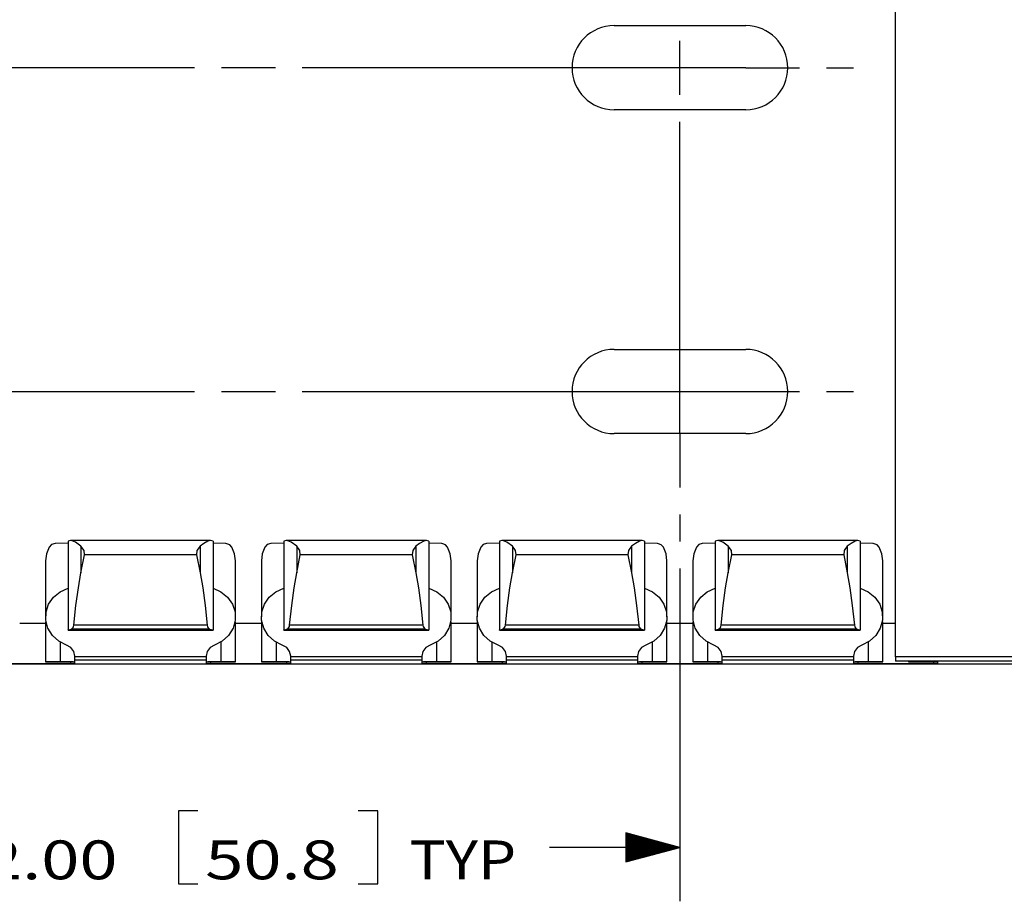
# Model space of a CAD drawing. Units: inches. Extents: x -0.1 to 17.1, y -0.1 to 11.1.
# Drawn here: x 10.1 to 12.4, y 6.7 to 8.7 of the extents above; entities that cross this region are included whole.
import ezdxf

# ---------------------------------------------------------------- set-up
doc = ezdxf.new("R2010")
doc.units = ezdxf.units.IN
doc.header["$MEASUREMENT"] = 0
doc.layers.add('1', color=7, linetype='Continuous', true_color=0xffffff)
doc.styles.add('blockfont', font='simplex.shx')

msp = doc.modelspace()

# ---------------------------------------------------------------- linework, layer by layer
at = {"layer": '1', "color": 18, "linetype": 'Continuous'}
for p, q in [((12.139469, 7.245084), (12.139469, 9.975084)), ((11.486969, 8.707583), (11.791968, 8.707583)), ((11.639469, 8.547584), (11.639469, 8.672584)), ((10.514469, 8.610084), (9.486969, 8.610084)), ((10.701969, 8.610084), (10.576969, 8.610084)), ((11.791968, 8.610084), (10.764469, 8.610084)), ((11.791968, 8.610084), (11.916968, 8.610084)), ((11.979468, 8.610084), (12.041968, 8.610084)), ((11.791968, 8.512584), (11.486969, 8.512584)), ((11.639469, 7.762584), (11.639469, 8.485084)), ((11.486969, 7.957584), (11.791968, 7.957584)), ((9.486969, 7.860084), (10.514469, 7.860084)), ((10.576969, 7.860084), (10.701969, 7.860084)), ((10.764469, 7.860084), (11.791968, 7.860084)), ((11.791968, 7.860084), (11.916968, 7.860084)), ((11.979468, 7.860084), (12.041968, 7.860084)), ((11.791968, 7.762584), (11.486969, 7.762584)), ((11.639469, 7.762584), (11.639469, 7.637584)), ((11.639469, 7.575084), (11.639469, 7.512584)), ((10.191441, 7.507721), (10.18327, 7.505496)), ((10.221469, 7.508814), (10.191441, 7.507721)), ((10.227013, 7.514812), (10.221469, 7.513311)), ((10.221469, 7.513311), (10.221469, 7.307948)), ((10.551925, 7.514865), (10.227013, 7.514865)), ((10.230812, 7.514415), (10.227013, 7.514812)), ((10.2386, 7.510843), (10.230812, 7.514415)), ((10.251469, 7.501469), (10.2386, 7.510843)), ((10.53632, 7.508286), (10.527469, 7.501469)), ((10.545856, 7.513635), (10.53632, 7.508286)), ((10.551925, 7.514812), (10.545856, 7.513635)), ((10.557468, 7.513311), (10.551925, 7.514812)), ((10.557468, 7.513311), (10.557468, 7.307948)), ((10.587497, 7.507721), (10.557468, 7.508814)), ((10.589784, 7.507483), (10.587497, 7.507721)), ((10.596307, 7.505099), (10.589784, 7.507483)), ((10.691441, 7.507721), (10.68327, 7.505496)), ((10.721469, 7.508814), (10.691441, 7.507721)), ((10.727013, 7.514812), (10.721469, 7.513311)), ((10.721469, 7.513311), (10.721469, 7.307948)), ((11.051925, 7.514865), (10.727013, 7.514865)), ((10.730812, 7.514415), (10.727013, 7.514812)), ((10.7386, 7.510843), (10.730812, 7.514415)), ((10.751469, 7.501469), (10.7386, 7.510843)), ((11.03632, 7.508286), (11.027469, 7.501469)), ((11.045856, 7.513635), (11.03632, 7.508286)), ((11.051925, 7.514812), (11.045856, 7.513635)), ((11.057468, 7.513311), (11.051925, 7.514812)), ((11.057468, 7.513311), (11.057468, 7.307948)), ((11.087497, 7.507721), (11.057468, 7.508814)), ((11.089784, 7.507483), (11.087497, 7.507721)), ((11.096307, 7.505099), (11.089784, 7.507483)), ((11.191441, 7.507721), (11.18327, 7.505496)), ((11.221469, 7.508814), (11.191441, 7.507721)), ((11.227013, 7.514812), (11.221469, 7.513311)), ((11.221469, 7.513311), (11.221469, 7.307948)), ((11.551925, 7.514865), (11.227013, 7.514865)), ((11.230812, 7.514415), (11.227013, 7.514812)), ((11.2386, 7.510843), (11.230812, 7.514415)), ((11.251469, 7.501469), (11.2386, 7.510843)), ((11.53632, 7.508286), (11.527469, 7.501469)), ((11.545856, 7.513635), (11.53632, 7.508286)), ((11.551925, 7.514812), (11.545856, 7.513635)), ((11.557468, 7.513311), (11.551925, 7.514812)), ((11.557468, 7.513311), (11.557468, 7.307948)), ((11.587497, 7.507721), (11.557468, 7.508814)), ((11.589784, 7.507483), (11.587497, 7.507721)), ((11.596307, 7.505099), (11.589784, 7.507483)), ((11.691441, 7.507721), (11.68327, 7.505496)), ((11.721469, 7.508814), (11.691441, 7.507721)), ((11.727013, 7.514812), (11.721469, 7.513311)), ((11.721469, 7.513311), (11.721469, 7.307948)), ((12.051925, 7.514865), (11.727013, 7.514865)), ((11.730812, 7.514415), (11.727013, 7.514812)), ((11.7386, 7.510843), (11.730812, 7.514415)), ((11.751469, 7.501469), (11.7386, 7.510843)), ((12.03632, 7.508286), (12.027469, 7.501469)), ((12.045856, 7.513635), (12.03632, 7.508286)), ((12.051925, 7.514812), (12.045856, 7.513635)), ((12.057468, 7.513311), (12.051925, 7.514812)), ((12.057468, 7.513311), (12.057468, 7.307948)), ((12.087497, 7.507721), (12.057468, 7.508814)), ((12.089784, 7.507483), (12.087497, 7.507721)), ((12.096307, 7.505099), (12.089784, 7.507483)), ((10.177817, 7.499739), (10.171585, 7.484207)), ((10.18327, 7.505496), (10.177817, 7.499739)), ((10.258715, 7.491872), (10.251469, 7.501469)), ((10.251469, 7.501469), (10.251469, 7.439741)), ((10.259809, 7.481422), (10.258715, 7.491872)), ((10.520223, 7.491872), (10.519129, 7.481422)), ((10.527469, 7.501469), (10.520223, 7.491872)), ((10.527469, 7.501469), (10.527469, 7.439741)), ((10.601121, 7.499739), (10.596307, 7.505099)), ((10.607352, 7.484207), (10.601121, 7.499739)), ((10.677817, 7.499739), (10.671585, 7.484207)), ((10.68327, 7.505496), (10.677817, 7.499739)), ((10.758715, 7.491872), (10.751469, 7.501469)), ((10.751469, 7.501469), (10.751469, 7.439741)), ((10.759809, 7.481422), (10.758715, 7.491872)), ((11.020223, 7.491872), (11.019129, 7.481422)), ((11.027469, 7.501469), (11.020223, 7.491872)), ((11.027469, 7.501469), (11.027469, 7.439741)), ((11.101121, 7.499739), (11.096307, 7.505099)), ((11.107352, 7.484207), (11.101121, 7.499739)), ((11.177817, 7.499739), (11.171585, 7.484207)), ((11.18327, 7.505496), (11.177817, 7.499739)), ((11.258715, 7.491872), (11.251469, 7.501469)), ((11.251469, 7.501469), (11.251469, 7.439741)), ((11.259809, 7.481422), (11.258715, 7.491872)), ((11.520223, 7.491872), (11.519129, 7.481422)), ((11.527469, 7.501469), (11.520223, 7.491872)), ((11.527469, 7.501469), (11.527469, 7.439741)), ((11.601121, 7.499739), (11.596307, 7.505099)), ((11.607352, 7.484207), (11.601121, 7.499739)), ((11.677817, 7.499739), (11.671585, 7.484207)), ((11.68327, 7.505496), (11.677817, 7.499739)), ((11.758715, 7.491872), (11.751469, 7.501469)), ((11.751469, 7.501469), (11.751469, 7.439741)), ((11.759809, 7.481422), (11.758715, 7.491872)), ((12.020223, 7.491872), (12.019129, 7.481422)), ((12.027469, 7.501469), (12.020223, 7.491872)), ((12.027469, 7.501469), (12.027469, 7.439741)), ((12.101121, 7.499739), (12.096307, 7.505099)), ((12.107352, 7.484207), (12.101121, 7.499739)), ((10.171585, 7.484207), (10.169469, 7.467745)), ((10.169469, 7.467747), (10.169469, 7.338105)), ((10.251469, 7.439741), (10.259809, 7.481422)), ((10.519129, 7.481422), (10.259809, 7.481422)), ((10.519129, 7.481422), (10.527469, 7.439741)), ((10.609468, 7.467745), (10.607352, 7.484207)), ((10.609468, 7.338105), (10.609468, 7.467747)), ((10.671585, 7.484207), (10.669469, 7.467745)), ((10.669469, 7.467747), (10.669469, 7.338105)), ((10.751469, 7.439741), (10.759809, 7.481422)), ((11.019129, 7.481422), (10.759809, 7.481422)), ((11.019129, 7.481422), (11.027469, 7.439741)), ((11.109468, 7.467745), (11.107352, 7.484207)), ((11.109468, 7.338105), (11.109468, 7.467747)), ((11.171585, 7.484207), (11.169469, 7.467745)), ((11.169469, 7.467747), (11.169469, 7.338105)), ((11.251469, 7.439741), (11.259809, 7.481422)), ((11.519129, 7.481422), (11.259809, 7.481422)), ((11.519129, 7.481422), (11.527469, 7.439741)), ((11.609468, 7.467745), (11.607352, 7.484207)), ((11.609468, 7.338105), (11.609468, 7.467747)), ((11.671585, 7.484207), (11.669469, 7.467745)), ((11.669469, 7.467747), (11.669469, 7.338105)), ((11.751469, 7.439741), (11.759809, 7.481422)), ((12.019129, 7.481422), (11.759809, 7.481422)), ((12.019129, 7.481422), (12.027469, 7.439741)), ((12.109468, 7.467745), (12.107352, 7.484207)), ((12.109468, 7.338105), (12.109468, 7.467747)), ((10.245427, 7.405176), (10.251469, 7.439741)), ((10.527469, 7.439741), (10.533511, 7.405176)), ((10.745427, 7.405176), (10.751469, 7.439741)), ((11.027469, 7.439741), (11.033511, 7.405176)), ((11.245427, 7.405176), (11.251469, 7.439741)), ((11.527469, 7.439741), (11.533511, 7.405176)), ((11.639469, 7.450084), (11.639469, 6.679121)), ((11.745427, 7.405176), (11.751469, 7.439741)), ((12.027469, 7.439741), (12.033511, 7.405176)), ((10.187605, 7.3836), (10.202985, 7.396234)), ((10.202985, 7.396234), (10.221469, 7.404517)), ((10.23991, 7.364561), (10.245427, 7.405176)), ((10.533511, 7.405176), (10.539027, 7.364561)), ((10.557468, 7.404517), (10.575953, 7.396234)), ((10.575953, 7.396234), (10.591333, 7.3836)), ((10.687605, 7.3836), (10.702985, 7.396234)), ((10.702985, 7.396234), (10.721469, 7.404517)), ((10.73991, 7.364561), (10.745427, 7.405176)), ((11.033511, 7.405176), (11.039027, 7.364561)), ((11.057468, 7.404517), (11.075953, 7.396234)), ((11.075953, 7.396234), (11.091333, 7.3836)), ((11.187605, 7.3836), (11.202985, 7.396234)), ((11.202985, 7.396234), (11.221469, 7.404517)), ((11.23991, 7.364561), (11.245427, 7.405176)), ((11.533511, 7.405176), (11.539027, 7.364561)), ((11.557468, 7.404517), (11.575953, 7.396234)), ((11.575953, 7.396234), (11.591333, 7.3836)), ((11.687605, 7.3836), (11.702985, 7.396234)), ((11.702985, 7.396234), (11.721469, 7.404517)), ((11.73991, 7.364561), (11.745427, 7.405176)), ((12.033511, 7.405176), (12.039027, 7.364561)), ((12.057468, 7.404517), (12.075953, 7.396234)), ((12.075953, 7.396234), (12.091333, 7.3836)), ((10.17648, 7.367562), (10.187605, 7.3836)), ((10.591333, 7.3836), (10.602457, 7.367562)), ((10.67648, 7.367562), (10.687605, 7.3836)), ((11.091333, 7.3836), (11.102457, 7.367562)), ((11.17648, 7.367562), (11.187605, 7.3836)), ((11.591333, 7.3836), (11.602457, 7.367562)), ((11.67648, 7.367562), (11.687605, 7.3836)), ((12.091333, 7.3836), (12.102457, 7.367562)), ((10.169947, 7.330237), (10.170444, 7.349319)), ((10.170444, 7.349319), (10.17648, 7.367562)), ((10.234999, 7.318487), (10.23991, 7.364561)), ((10.539027, 7.364561), (10.543939, 7.318487)), ((10.602457, 7.367562), (10.608494, 7.349319)), ((10.608494, 7.349319), (10.608991, 7.330237)), ((10.669947, 7.330237), (10.670444, 7.349319)), ((10.670444, 7.349319), (10.67648, 7.367562)), ((10.734999, 7.318487), (10.73991, 7.364561)), ((11.039027, 7.364561), (11.043939, 7.318487)), ((11.102457, 7.367562), (11.108494, 7.349319)), ((11.108494, 7.349319), (11.108991, 7.330237)), ((11.169947, 7.330237), (11.170444, 7.349319)), ((11.170444, 7.349319), (11.17648, 7.367562)), ((11.234999, 7.318487), (11.23991, 7.364561)), ((11.539027, 7.364561), (11.543939, 7.318487)), ((11.602457, 7.367562), (11.608494, 7.349319)), ((11.608494, 7.349319), (11.608991, 7.330237)), ((11.669947, 7.330237), (11.670444, 7.349319)), ((11.670444, 7.349319), (11.67648, 7.367562)), ((11.734999, 7.318487), (11.73991, 7.364561)), ((12.039027, 7.364561), (12.043939, 7.318487)), ((12.102457, 7.367562), (12.108494, 7.349319)), ((12.108494, 7.349319), (12.108991, 7.330237)), ((10.170458, 7.326811), (10.169469, 7.326773)), ((10.169469, 7.326773), (10.169469, 7.233826)), ((10.175027, 7.311744), (10.169947, 7.330237)), ((10.608991, 7.330237), (10.60391, 7.311744)), ((10.609468, 7.326773), (10.60848, 7.326811)), ((10.609468, 7.233826), (10.609468, 7.326773)), ((10.670458, 7.326811), (10.669469, 7.326773)), ((10.669469, 7.326773), (10.669469, 7.233826)), ((10.675027, 7.311744), (10.669947, 7.330237)), ((11.108991, 7.330237), (11.10391, 7.311744)), ((11.109468, 7.326773), (11.10848, 7.326811)), ((11.109468, 7.233826), (11.109468, 7.326773)), ((11.170458, 7.326811), (11.169469, 7.326773)), ((11.169469, 7.326773), (11.169469, 7.233826)), ((11.175027, 7.311744), (11.169947, 7.330237)), ((11.608991, 7.330237), (11.60391, 7.311744)), ((11.609468, 7.326773), (11.60848, 7.326811)), ((11.609468, 7.233826), (11.609468, 7.326773)), ((11.670458, 7.326811), (11.669469, 7.326773)), ((11.669469, 7.326773), (11.669469, 7.233826)), ((11.675027, 7.311744), (11.669947, 7.330237)), ((12.108991, 7.330237), (12.10391, 7.311744)), ((12.109468, 7.326773), (12.10848, 7.326811)), ((12.109468, 7.233826), (12.109468, 7.326773)), ((10.169469, 7.322553), (10.109469, 7.322553)), ((10.185304, 7.295224), (10.175027, 7.311744)), ((10.221469, 7.307948), (10.228732, 7.309653)), ((10.221469, 7.307381), (10.221469, 7.307948)), ((10.557468, 7.307381), (10.221469, 7.307381)), ((10.221469, 7.307364), (10.221469, 7.307381)), ((10.221469, 7.307364), (10.557468, 7.307364)), ((10.228732, 7.309653), (10.231268, 7.310885)), ((10.550205, 7.309653), (10.228732, 7.309653)), ((10.231268, 7.310885), (10.233352, 7.313406)), ((10.233352, 7.313406), (10.234516, 7.31605)), ((10.234516, 7.31605), (10.234999, 7.318487)), ((10.543939, 7.318487), (10.234999, 7.318487)), ((10.543939, 7.318487), (10.544562, 7.315618)), ((10.544562, 7.315618), (10.54569, 7.313235)), ((10.54569, 7.313235), (10.547297, 7.31122)), ((10.547297, 7.31122), (10.549362, 7.309857)), ((10.549362, 7.309857), (10.550205, 7.309653)), ((10.550205, 7.309653), (10.557468, 7.307948)), ((10.557468, 7.307948), (10.557468, 7.307381)), ((10.557468, 7.307381), (10.557468, 7.307368)), ((10.60391, 7.311744), (10.593634, 7.295224)), ((10.669469, 7.322553), (10.609469, 7.322553)), ((10.685304, 7.295224), (10.675027, 7.311744)), ((10.721469, 7.307948), (10.728732, 7.309653)), ((10.721469, 7.307381), (10.721469, 7.307948)), ((11.057468, 7.307381), (10.721469, 7.307381)), ((10.721469, 7.307364), (10.721469, 7.307381)), ((10.721469, 7.307364), (11.057468, 7.307364)), ((10.728732, 7.309653), (10.731268, 7.310885)), ((11.050205, 7.309653), (10.728732, 7.309653)), ((10.731268, 7.310885), (10.733352, 7.313406)), ((10.733352, 7.313406), (10.734516, 7.31605)), ((10.734516, 7.31605), (10.734999, 7.318487)), ((11.043939, 7.318487), (10.734999, 7.318487)), ((11.043939, 7.318487), (11.044562, 7.315618)), ((11.044562, 7.315618), (11.04569, 7.313235)), ((11.04569, 7.313235), (11.047297, 7.31122)), ((11.047297, 7.31122), (11.049362, 7.309857)), ((11.049362, 7.309857), (11.050205, 7.309653)), ((11.050205, 7.309653), (11.057468, 7.307948)), ((11.057468, 7.307948), (11.057468, 7.307381)), ((11.057468, 7.307381), (11.057468, 7.307368)), ((11.10391, 7.311744), (11.093634, 7.295224)), ((11.169469, 7.322553), (11.109469, 7.322553)), ((11.185304, 7.295224), (11.175027, 7.311744)), ((11.221469, 7.307948), (11.228732, 7.309653)), ((11.221469, 7.307381), (11.221469, 7.307948)), ((11.557468, 7.307381), (11.221469, 7.307381)), ((11.221469, 7.307364), (11.221469, 7.307381)), ((11.221469, 7.307364), (11.557468, 7.307364)), ((11.228732, 7.309653), (11.231268, 7.310885)), ((11.550205, 7.309653), (11.228732, 7.309653)), ((11.231268, 7.310885), (11.233352, 7.313406)), ((11.233352, 7.313406), (11.234516, 7.31605)), ((11.234516, 7.31605), (11.234999, 7.318487)), ((11.543939, 7.318487), (11.234999, 7.318487)), ((11.543939, 7.318487), (11.544562, 7.315618)), ((11.544562, 7.315618), (11.54569, 7.313235)), ((11.54569, 7.313235), (11.547297, 7.31122)), ((11.547297, 7.31122), (11.549362, 7.309857)), ((11.549362, 7.309857), (11.550205, 7.309653)), ((11.550205, 7.309653), (11.557468, 7.307948)), ((11.557468, 7.307948), (11.557468, 7.307381)), ((11.557468, 7.307381), (11.557468, 7.307368)), ((11.60391, 7.311744), (11.593634, 7.295224)), ((11.669469, 7.322553), (11.609469, 7.322553)), ((11.685304, 7.295224), (11.675027, 7.311744)), ((11.721469, 7.307948), (11.728732, 7.309653)), ((11.721469, 7.307381), (11.721469, 7.307948)), ((12.057468, 7.307381), (11.721469, 7.307381)), ((11.721469, 7.307364), (11.721469, 7.307381)), ((11.721469, 7.307364), (12.057468, 7.307364)), ((11.728732, 7.309653), (11.731268, 7.310885)), ((12.050205, 7.309653), (11.728732, 7.309653)), ((11.731268, 7.310885), (11.733352, 7.313406)), ((11.733352, 7.313406), (11.734516, 7.31605)), ((11.734516, 7.31605), (11.734999, 7.318487)), ((12.043939, 7.318487), (11.734999, 7.318487)), ((12.043939, 7.318487), (12.044562, 7.315618)), ((12.044562, 7.315618), (12.04569, 7.313235)), ((12.04569, 7.313235), (12.047297, 7.31122)), ((12.047297, 7.31122), (12.049362, 7.309857)), ((12.049362, 7.309857), (12.050205, 7.309653)), ((12.050205, 7.309653), (12.057468, 7.307948)), ((12.057468, 7.307948), (12.057468, 7.307381)), ((12.057468, 7.307381), (12.057468, 7.307368)), ((12.10391, 7.311744), (12.093634, 7.295224)), ((12.139469, 7.322553), (12.109469, 7.322553)), ((10.200008, 7.281912), (10.185304, 7.295224)), ((10.21804, 7.272806), (10.200008, 7.281912)), ((10.203468, 7.27968), (10.203468, 7.234014)), ((10.578929, 7.281912), (10.560898, 7.272806)), ((10.575469, 7.27968), (10.575469, 7.234014)), ((10.593634, 7.295224), (10.578929, 7.281912)), ((10.700008, 7.281912), (10.685304, 7.295224)), ((10.71804, 7.272806), (10.700008, 7.281912)), ((10.703468, 7.27968), (10.703468, 7.234014)), ((11.078929, 7.281912), (11.060898, 7.272806)), ((11.075469, 7.27968), (11.075469, 7.234014)), ((11.093634, 7.295224), (11.078929, 7.281912)), ((11.200008, 7.281912), (11.185304, 7.295224)), ((11.21804, 7.272806), (11.200008, 7.281912)), ((11.203468, 7.27968), (11.203468, 7.234014)), ((11.578929, 7.281912), (11.560898, 7.272806)), ((11.575469, 7.27968), (11.575469, 7.234014)), ((11.593634, 7.295224), (11.578929, 7.281912)), ((11.700008, 7.281912), (11.685304, 7.295224)), ((11.71804, 7.272806), (11.700008, 7.281912)), ((11.703468, 7.27968), (11.703468, 7.234014)), ((12.078929, 7.281912), (12.060898, 7.272806)), ((12.075469, 7.27968), (12.075469, 7.234014)), ((12.093634, 7.295224), (12.078929, 7.281912)), ((10.228216, 7.266846), (10.21804, 7.272806)), ((10.235059, 7.257647), (10.228216, 7.266846)), ((10.237469, 7.246686), (10.235059, 7.257647)), ((10.543879, 7.257647), (10.541469, 7.246686)), ((10.550721, 7.266846), (10.543879, 7.257647)), ((10.560898, 7.272806), (10.550721, 7.266846)), ((10.728216, 7.266846), (10.71804, 7.272806)), ((10.735059, 7.257647), (10.728216, 7.266846)), ((10.737469, 7.246686), (10.735059, 7.257647)), ((11.043879, 7.257647), (11.041469, 7.246686)), ((11.050721, 7.266846), (11.043879, 7.257647)), ((11.060898, 7.272806), (11.050721, 7.266846)), ((11.228216, 7.266846), (11.21804, 7.272806)), ((11.235059, 7.257647), (11.228216, 7.266846)), ((11.237469, 7.246686), (11.235059, 7.257647)), ((11.543879, 7.257647), (11.541469, 7.246686)), ((11.550721, 7.266846), (11.543879, 7.257647)), ((11.560898, 7.272806), (11.550721, 7.266846)), ((11.728216, 7.266846), (11.71804, 7.272806)), ((11.735059, 7.257647), (11.728216, 7.266846)), ((11.737469, 7.246686), (11.735059, 7.257647)), ((12.043879, 7.257647), (12.041469, 7.246686)), ((12.050721, 7.266846), (12.043879, 7.257647)), ((12.060898, 7.272806), (12.050721, 7.266846)), ((10.169469, 7.233826), (10.173621, 7.233902)), ((10.173621, 7.233749), (10.169469, 7.233826)), ((10.173621, 7.233902), (10.185502, 7.233968)), ((10.185502, 7.233684), (10.173621, 7.233749)), ((10.185502, 7.233968), (10.203468, 7.234014)), ((10.203468, 7.233638), (10.185502, 7.233684)), ((10.203468, 7.234014), (10.221436, 7.23406)), ((10.221436, 7.233592), (10.203468, 7.233638)), ((10.221436, 7.23406), (10.233316, 7.234126)), ((10.233316, 7.233526), (10.221436, 7.233592)), ((10.227468, 7.233565), (10.227468, 7.229606)), ((10.233316, 7.234126), (10.237469, 7.234202)), ((10.237469, 7.233449), (10.233316, 7.233526)), ((10.237469, 7.245661), (10.237469, 7.246686)), ((10.541469, 7.245661), (10.237469, 7.245661)), ((10.237469, 7.239726), (10.237469, 7.245661)), ((10.237469, 7.237626), (10.237469, 7.239726)), ((10.541469, 7.237626), (10.237469, 7.237626)), ((10.237469, 7.234202), (10.237469, 7.237626)), ((10.237469, 7.229641), (10.237469, 7.233449)), ((10.541469, 7.246686), (10.541469, 7.245661)), ((10.541469, 7.245661), (10.541469, 7.239726)), ((10.541469, 7.239726), (10.541469, 7.237626)), ((10.541469, 7.237626), (10.541469, 7.234202)), ((10.541469, 7.234202), (10.545621, 7.234126)), ((10.545621, 7.233526), (10.541469, 7.233449)), ((10.541469, 7.233449), (10.541469, 7.229641)), ((10.545621, 7.234126), (10.557503, 7.23406)), ((10.557503, 7.233592), (10.545621, 7.233526)), ((10.551469, 7.233565), (10.551469, 7.229606)), ((10.557503, 7.23406), (10.575469, 7.234014)), ((10.575469, 7.233638), (10.557503, 7.233592)), ((10.575469, 7.234014), (10.593435, 7.233968)), ((10.593435, 7.233684), (10.575469, 7.233638)), ((10.593435, 7.233968), (10.605317, 7.233902)), ((10.605317, 7.233749), (10.593435, 7.233684)), ((10.605317, 7.233902), (10.609468, 7.233826)), ((10.609468, 7.233826), (10.605317, 7.233749)), ((10.669469, 7.233826), (10.673621, 7.233902)), ((10.673621, 7.233749), (10.669469, 7.233826)), ((10.673621, 7.233902), (10.685502, 7.233968)), ((10.685502, 7.233684), (10.673621, 7.233749)), ((10.685502, 7.233968), (10.703468, 7.234014)), ((10.703468, 7.233638), (10.685502, 7.233684)), ((10.703468, 7.234014), (10.721436, 7.23406)), ((10.721436, 7.233592), (10.703468, 7.233638)), ((10.721436, 7.23406), (10.733316, 7.234126)), ((10.733316, 7.233526), (10.721436, 7.233592)), ((10.727468, 7.233565), (10.727468, 7.229606)), ((10.733316, 7.234126), (10.737469, 7.234202)), ((10.737469, 7.233449), (10.733316, 7.233526)), ((10.737469, 7.245661), (10.737469, 7.246686)), ((11.041469, 7.245661), (10.737469, 7.245661)), ((10.737469, 7.239726), (10.737469, 7.245661)), ((10.737469, 7.237626), (10.737469, 7.239726)), ((11.041469, 7.237626), (10.737469, 7.237626)), ((10.737469, 7.234202), (10.737469, 7.237626)), ((10.737469, 7.229641), (10.737469, 7.233449)), ((11.041469, 7.246686), (11.041469, 7.245661)), ((11.041469, 7.245661), (11.041469, 7.239726)), ((11.041469, 7.239726), (11.041469, 7.237626)), ((11.041469, 7.237626), (11.041469, 7.234202)), ((11.041469, 7.234202), (11.045621, 7.234126)), ((11.045621, 7.233526), (11.041469, 7.233449)), ((11.041469, 7.233449), (11.041469, 7.229641)), ((11.045621, 7.234126), (11.057503, 7.23406)), ((11.057503, 7.233592), (11.045621, 7.233526)), ((11.051469, 7.233565), (11.051469, 7.229606)), ((11.057503, 7.23406), (11.075469, 7.234014)), ((11.075469, 7.233638), (11.057503, 7.233592)), ((11.075469, 7.234014), (11.093435, 7.233968)), ((11.093435, 7.233684), (11.075469, 7.233638)), ((11.093435, 7.233968), (11.105317, 7.233902)), ((11.105317, 7.233749), (11.093435, 7.233684)), ((11.105317, 7.233902), (11.109468, 7.233826)), ((11.109468, 7.233826), (11.105317, 7.233749)), ((11.169469, 7.233826), (11.173621, 7.233902)), ((11.173621, 7.233749), (11.169469, 7.233826)), ((11.173621, 7.233902), (11.185502, 7.233968)), ((11.185502, 7.233684), (11.173621, 7.233749)), ((11.185502, 7.233968), (11.203468, 7.234014)), ((11.203468, 7.233638), (11.185502, 7.233684)), ((11.203468, 7.234014), (11.221436, 7.23406)), ((11.221436, 7.233592), (11.203468, 7.233638)), ((11.221436, 7.23406), (11.233316, 7.234126)), ((11.233316, 7.233526), (11.221436, 7.233592)), ((11.227468, 7.233565), (11.227468, 7.229606)), ((11.233316, 7.234126), (11.237469, 7.234202)), ((11.237469, 7.233449), (11.233316, 7.233526)), ((11.237469, 7.245661), (11.237469, 7.246686)), ((11.541469, 7.245661), (11.237469, 7.245661)), ((11.237469, 7.239726), (11.237469, 7.245661)), ((11.237469, 7.237626), (11.237469, 7.239726)), ((11.541469, 7.237626), (11.237469, 7.237626)), ((11.237469, 7.234202), (11.237469, 7.237626)), ((11.237469, 7.229641), (11.237469, 7.233449)), ((11.541469, 7.246686), (11.541469, 7.245661)), ((11.541469, 7.245661), (11.541469, 7.239726)), ((11.541469, 7.239726), (11.541469, 7.237626)), ((11.541469, 7.237626), (11.541469, 7.234202)), ((11.541469, 7.234202), (11.545621, 7.234126)), ((11.545621, 7.233526), (11.541469, 7.233449)), ((11.541469, 7.233449), (11.541469, 7.229641)), ((11.545621, 7.234126), (11.557503, 7.23406)), ((11.557503, 7.233592), (11.545621, 7.233526)), ((11.551469, 7.233565), (11.551469, 7.229606)), ((11.557503, 7.23406), (11.575469, 7.234014)), ((11.575469, 7.233638), (11.557503, 7.233592)), ((11.575469, 7.234014), (11.593435, 7.233968)), ((11.593435, 7.233684), (11.575469, 7.233638)), ((11.593435, 7.233968), (11.605317, 7.233902)), ((11.605317, 7.233749), (11.593435, 7.233684)), ((11.605317, 7.233902), (11.609468, 7.233826)), ((11.609468, 7.233826), (11.605317, 7.233749)), ((11.669469, 7.233826), (11.673621, 7.233902)), ((11.673621, 7.233749), (11.669469, 7.233826)), ((11.673621, 7.233902), (11.685502, 7.233968)), ((11.685502, 7.233684), (11.673621, 7.233749)), ((11.685502, 7.233968), (11.703468, 7.234014)), ((11.703468, 7.233638), (11.685502, 7.233684)), ((11.703468, 7.234014), (11.721436, 7.23406)), ((11.721436, 7.233592), (11.703468, 7.233638)), ((11.721436, 7.23406), (11.733316, 7.234126)), ((11.733316, 7.233526), (11.721436, 7.233592)), ((11.727468, 7.233565), (11.727468, 7.229606)), ((11.733316, 7.234126), (11.737469, 7.234202)), ((11.737469, 7.233449), (11.733316, 7.233526)), ((11.737469, 7.245661), (11.737469, 7.246686)), ((12.041469, 7.245661), (11.737469, 7.245661)), ((11.737469, 7.239726), (11.737469, 7.245661)), ((11.737469, 7.237626), (11.737469, 7.239726)), ((12.041469, 7.237626), (11.737469, 7.237626)), ((11.737469, 7.234202), (11.737469, 7.237626)), ((11.737469, 7.229641), (11.737469, 7.233449)), ((12.041469, 7.246686), (12.041469, 7.245661)), ((12.041469, 7.245661), (12.041469, 7.239726)), ((12.041469, 7.239726), (12.041469, 7.237626)), ((12.041469, 7.237626), (12.041469, 7.234202)), ((12.041469, 7.234202), (12.045621, 7.234126)), ((12.045621, 7.233526), (12.041469, 7.233449)), ((12.041469, 7.233449), (12.041469, 7.229641)), ((12.045621, 7.234126), (12.057503, 7.23406)), ((12.057503, 7.233592), (12.045621, 7.233526)), ((12.051469, 7.233565), (12.051469, 7.229606)), ((12.057503, 7.23406), (12.075469, 7.234014)), ((12.075469, 7.233638), (12.057503, 7.233592)), ((12.075469, 7.234014), (12.093435, 7.233968)), ((12.093435, 7.233684), (12.075469, 7.233638)), ((12.093435, 7.233968), (12.105317, 7.233902)), ((12.105317, 7.233749), (12.093435, 7.233684)), ((12.105317, 7.233902), (12.109468, 7.233826)), ((12.109468, 7.233826), (12.105317, 7.233749)), ((15.639469, 7.245084), (12.139469, 7.245084)), ((12.139469, 7.245084), (12.139469, 7.238013)), ((12.139469, 7.238013), (12.139469, 7.235084)), ((15.639469, 7.235084), (12.139469, 7.235084)), ((12.169469, 7.235085), (12.169469, 7.233826)), ((12.169469, 7.233826), (12.173621, 7.233902)), ((12.173621, 7.233749), (12.169469, 7.233826)), ((12.173621, 7.233902), (12.185502, 7.233968)), ((12.185502, 7.233684), (12.173621, 7.233749)), ((12.185502, 7.233968), (12.203468, 7.234014)), ((12.203468, 7.233638), (12.185502, 7.233684)), ((12.203468, 7.235084), (12.203468, 7.234014)), ((12.203468, 7.234014), (12.221436, 7.23406)), ((12.221436, 7.233592), (12.203468, 7.233638)), ((12.221436, 7.23406), (12.233316, 7.234126)), ((12.233316, 7.233526), (12.221436, 7.233592)), ((12.227468, 7.233565), (12.227468, 7.229606)), ((12.233316, 7.234126), (12.237469, 7.234202)), ((12.237469, 7.233449), (12.233316, 7.233526)), ((12.237469, 7.234202), (12.237469, 7.235084)), ((12.237469, 7.229641), (12.237469, 7.233449)), ((15.639469, 7.228448), (7.639469, 7.228448)), ((10.051469, 7.229606), (10.227468, 7.229606)), ((10.227468, 7.229606), (10.23454, 7.229616)), ((10.23454, 7.229616), (10.237469, 7.229641)), ((10.541469, 7.229641), (10.544397, 7.229616)), ((10.544397, 7.229616), (10.551469, 7.229606)), ((10.551469, 7.229606), (10.727468, 7.229606)), ((10.727468, 7.229606), (10.73454, 7.229616)), ((10.73454, 7.229616), (10.737469, 7.229641)), ((11.041469, 7.229641), (11.044397, 7.229616)), ((11.044397, 7.229616), (11.051469, 7.229606)), ((11.051469, 7.229606), (11.227468, 7.229606)), ((11.227468, 7.229606), (11.23454, 7.229616)), ((11.23454, 7.229616), (11.237469, 7.229641)), ((11.541469, 7.229641), (11.544397, 7.229616)), ((11.544397, 7.229616), (11.551469, 7.229606)), ((11.551469, 7.229606), (11.727468, 7.229606)), ((11.727468, 7.229606), (11.73454, 7.229616)), ((11.73454, 7.229616), (11.737469, 7.229641)), ((12.041469, 7.229641), (12.044397, 7.229616)), ((12.044397, 7.229616), (12.051469, 7.229606)), ((12.051469, 7.229606), (12.227468, 7.229606)), ((12.227468, 7.229606), (12.23454, 7.229616)), ((12.23454, 7.229616), (12.237469, 7.229641)), ((10.522187, 6.888496), (10.477187, 6.888496)), ((10.477187, 6.888496), (10.477187, 6.719746)), ((10.939188, 6.888496), (10.894188, 6.888496)), ((10.939188, 6.719746), (10.939188, 6.888496)), ((11.639469, 6.804121), (11.514469, 6.837615)), ((11.514469, 6.837615), (11.514469, 6.770627)), ((11.514469, 6.837121), (11.516311, 6.837121)), ((11.514469, 6.837121), (11.516311, 6.837121)), ((11.514469, 6.835121), (11.523775, 6.835121)), ((11.514469, 6.833121), (11.53124, 6.833121)), ((11.514469, 6.831121), (11.538703, 6.831121)), ((11.514469, 6.829121), (11.546167, 6.829121)), ((11.514469, 6.827121), (11.553632, 6.827121)), ((11.514469, 6.825121), (11.561096, 6.825121)), ((11.514469, 6.823121), (11.56856, 6.823121)), ((11.639469, 6.804121), (11.3375, 6.804121)), ((11.514469, 6.821121), (11.576024, 6.821121)), ((11.514469, 6.819121), (11.583488, 6.819121)), ((11.514469, 6.817121), (11.590952, 6.817121)), ((11.514469, 6.815121), (11.598416, 6.815121)), ((11.514469, 6.813121), (11.605881, 6.813121)), ((11.514469, 6.811121), (11.613344, 6.811121)), ((11.514469, 6.809121), (11.620809, 6.809121)), ((11.514469, 6.807121), (11.628273, 6.807121)), ((11.514469, 6.805121), (11.635736, 6.805121)), ((11.514469, 6.770627), (11.639469, 6.804121)), ((11.514469, 6.803121), (11.635736, 6.803121)), ((11.514469, 6.801121), (11.628273, 6.801121)), ((11.514469, 6.799121), (11.620809, 6.799121)), ((11.514469, 6.797121), (11.613344, 6.797121)), ((11.514469, 6.795121), (11.605881, 6.795121)), ((11.514469, 6.793121), (11.598416, 6.793121)), ((11.514469, 6.791121), (11.590952, 6.791121)), ((11.514469, 6.789121), (11.583488, 6.789121)), ((11.514469, 6.787121), (11.576024, 6.787121)), ((11.514469, 6.785121), (11.56856, 6.785121)), ((11.514469, 6.783121), (11.561096, 6.783121)), ((11.514469, 6.781121), (11.553632, 6.781121)), ((11.514469, 6.779121), (11.546167, 6.779121)), ((11.514469, 6.777121), (11.538703, 6.777121)), ((11.514469, 6.775121), (11.53124, 6.775121)), ((11.514469, 6.773121), (11.523775, 6.773121)), ((11.514469, 6.771121), (11.516311, 6.771121)), ((11.514469, 6.771121), (11.516311, 6.771121)), ((10.477187, 6.719746), (10.522187, 6.719746)), ((10.894188, 6.719746), (10.939188, 6.719746))]:
    msp.add_line(p, q, dxfattribs=at)
for centre, start, end in [((11.486969, 8.610084), 90, 270), ((11.791968, 8.610084), 270, 90), ((11.486969, 7.860084), 90, 270), ((11.791968, 7.860084), 270, 90)]:
    msp.add_arc(centre, 0.0975, start, end, dxfattribs=at)

# ---------------------------------------------------------------- texts
at = {"layer": '1', "color": 18, "linetype": 'Continuous', "char_height": 0.09, "attachment_point": 7, "line_spacing_factor": 0.903614, "style": 'blockfont'}
for s, insert in [('\\W01.297;2.00 ', (10.026813, 6.730058)), ('\\W01.297;50.8 ', (10.539437, 6.730058)), ('\\W01.142;TYP ', (11.012876, 6.730058))]:
    msp.add_mtext(s, dxfattribs=dict(at, insert=insert))

doc.saveas('drawing.dxf')
